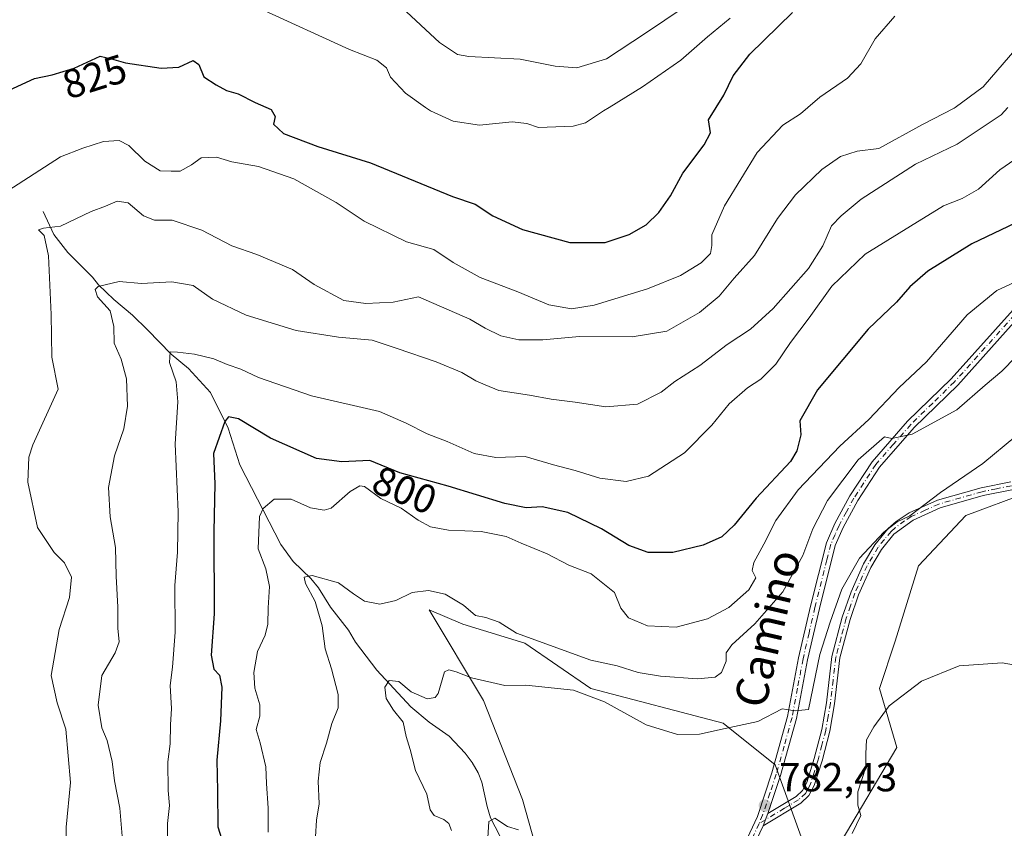
# Model space of a CAD drawing. Units: metres. Extents: x 649185 to 652549, y 4697644 to 4700026.
# Drawn here: x 650882 to 651125, y 4697823 to 4698023 of the extents above; entities that cross this region are included whole.
import ezdxf
from ezdxf.enums import TextEntityAlignment as Align

# ---------------------------------------------------------------- set-up
doc = ezdxf.new("R2010")
doc.units = ezdxf.units.M
doc.header["$MEASUREMENT"] = 0
doc.linetypes.add('DGN Style 4', pattern=[2.6384748266838614, 1.318413404963828, -0.6592067024819142, 0.001648016756204785, -0.6592067024819142])
for name, color, linetype, lineweight in [('Arbolado forestal CxS', 92, 'Continuous', 0), ('Camino Cxs', 7, 'Continuous', 0), ('Camino eje', 30, 'DGN Style 4', 13), ('Corriente natural lineal', 142, 'Continuous', 13), ('Cultivos herbáceos CxS', 92, 'Continuous', 0), ('Curva de nivel maestra', 30, 'Continuous', 30), ('Curva de nivel normal', 30, 'Continuous', 0), ('Pista no pavimentada Cxs', 111, 'Continuous', 0), ('Pista no pavimentada eje', 91, 'DGN Style 4', 0), ('Punto de cota en terreno', 7, 'Continuous', 0), ('Rótulo de curva de nivel directora', 7, 'Continuous', 0), ('Rótulo de punto de cota en terreno', 7, 'Continuous', 0), ('Texto cartográfico', 7, 'Continuous', 0)]:
    doc.layers.add(name, color=color, linetype=linetype, lineweight=lineweight)
doc.styles.add('Style-Arial', font='txt')

# ---------------------------------------------------------------- blocks, each defined once
blk = doc.blocks.new('*U4')
at = {"layer": 'Cultivos herbáceos CxS', "color": 92, "linetype": 'Continuous', "lineweight": 0}
for points in [[(651010.7585000005, 4697813.936899999, 779.2081999999937), (651006.1886999998, 4697830.3421, 781.1174000000028), (650996.5050999997, 4697854.8201, 784.6049000000058), (650983.0743000006, 4697877.271299999, 789.3326999999991), (650991.4493000006, 4697873.7271, 788.6244000000006), (651006.7692999998, 4697869.0239, 788.3766999999935), (651023.1001000004, 4697857.842700001, 785.958700000003), (651055.7592000002, 4697849.2423, 786.0421000000061), (651068.6501000002, 4697838.922300001, 783.5191000000051), (651075.5258, 4697820.0011, 781.9527999999991)], [(651084.9798999998, 4697820.0011, 780.7449999999953), (651098.7311000006, 4697843.221700001, 779.6049999999959), (651094.4342999998, 4697857.8419, 780.6628000000055), (651098.3404999999, 4697869.5439, 780.9955999999949), (651104.0966999996, 4697888.162699999, 782.9817000000039), (651115.7699999996, 4697900.6165, 783.8830000000017), (651130.8421, 4697906.1873, 783.428700000004)]]:
    blk.add_polyline3d(points, dxfattribs=at)
blk = doc.blocks.new('5PATER')
at = {"layer": 'Punto de cota en terreno', "linetype": 'Continuous', "lineweight": 0}
h = blk.add_hatch(color=51, dxfattribs=at)
edge = h.paths.add_edge_path()
edge.add_ellipse((0, 0), major_axis=(-0.1095731443231308, -0.1110710700762829), ratio=0.9994222409660322, start_angle=0, end_angle=360)

msp = doc.modelspace()

# ---------------------------------------------------------------- linework, layer by layer
at = {"layer": 'Arbolado forestal CxS', "color": 92, "linetype": 'Continuous', "lineweight": 0}
for points in [[(651130.8421, 4697906.1873, 783.428700000004), (651115.7699999996, 4697900.6165, 783.8830000000017), (651104.0966999996, 4697888.162699999, 782.9817000000039), (651098.3404999999, 4697869.5439, 780.9955999999949), (651094.4342999998, 4697857.8419, 780.6628000000055), (651098.7311000006, 4697843.221700001, 779.6049999999959), (651084.9798999998, 4697820.0011, 780.7449999999953), (651075.5258, 4697820.0011, 781.9527999999991), (651068.6501000002, 4697838.922300001, 783.5191000000051), (651055.7592000002, 4697849.2423, 786.0421000000061), (651023.1001000004, 4697857.842700001, 785.958700000003), (651006.7692999998, 4697869.0239, 788.3766999999935), (650991.4493000006, 4697873.7271, 788.6244000000006), (650983.0743000006, 4697877.271299999, 789.3326999999991), (650996.5050999997, 4697854.8201, 784.6049000000058), (651006.1886999998, 4697830.3421, 781.1174000000028), (651010.7585000005, 4697813.936899999, 779.2081999999937), (651018.8015000002, 4697802.801899999, 778.3941999999952), (651022.2383000003, 4697791.621900001, 777.6747000000032), (651016.2219000002, 4697764.9619, 775.7152999999962), (650986.0504999999, 4697731.085300001, 777.2694999999949)], [(651130.8421, 4697906.1873, 783.428700000004), (651115.7699999996, 4697900.6165, 783.8830000000017), (651104.0966999996, 4697888.162699999, 782.9817000000039), (651098.3404999999, 4697869.5439, 780.9955999999949), (651094.4342999998, 4697857.8419, 780.6628000000055), (651098.7311000006, 4697843.221700001, 779.6049999999959), (651084.9798999998, 4697820.0011, 780.7449999999953)], [(651075.5258, 4697820.0011, 781.9527999999991), (651068.6501000002, 4697838.922300001, 783.5191000000051), (651055.7592000002, 4697849.2423, 786.0421000000061), (651023.1001000004, 4697857.842700001, 785.958700000003), (651006.7692999998, 4697869.0239, 788.3766999999935), (650991.4493000006, 4697873.7271, 788.6244000000006), (650983.0743000006, 4697877.271299999, 789.3326999999991), (650996.5050999997, 4697854.8201, 784.6049000000058), (651006.1886999998, 4697830.3421, 781.1174000000028), (651010.7585000005, 4697813.936899999, 779.2081999999937)]]:
    msp.add_polyline3d(points, dxfattribs=at)
at = {"layer": 'Camino Cxs', "color": 7, "linetype": 'Continuous', "lineweight": 0, "extrusion": (-0.0377294901096878, -0.09525149963607064, 0.9947379742390167), "elevation": -471261.4676057485, "flags": 128}
msp.add_lwpolyline([(-1124739.315232109, 4583264.122155987), (-1124739.315232109, 4583267.452503934)], dxfattribs=at)
at = {"layer": 'Camino Cxs', "color": 7, "linetype": 'Continuous', "lineweight": 0}
for points in [[(651127.1801000005, 4697906.9901, 783.4158000000026), (651120.0301000001, 4697905.520099999, 783.8028999999952), (651109.4401000004, 4697902.4901, 784.531799999997), (651102.7401000002, 4697899.470100001, 785.0608999999968), (651098.0201000003, 4697895.9801, 784.8767999999982), (651094.9001000002, 4697892.190099999, 784.7032999999938), (651092.2701000003, 4697887.7301, 784.320200000002), (651089.2600999996, 4697881.020099999, 783.9869999999937), (651087.1601, 4697874.9101, 784.5124999999972), (651084.6300999997, 4697865.370100001, 786.3000999999931), (651083.3000999996, 4697854.040100001, 786.7719999999972), (651082.1201, 4697847.270099999, 785.8755999999995), (651080.2401000002, 4697839.940099999, 786.1509999999981), (651078.3101000005, 4697833.840100001, 784.4805999999954), (651077.0000999998, 4697831.370100001, 783.468599999993), (651075.0301000001, 4697829.4901, 782.8132000000041), (651065.6401000004, 4697823.840100001, 781.7866000000067), (651066.8601000002, 4697826.920100001, 782.1278000000021), (651073.8101000005, 4697831.090100001, 782.7277999999933), (651075.3800999997, 4697832.590100001, 783.2424000000028), (651076.4501, 4697834.620100001, 783.4566999999952), (651078.3201000001, 4697840.5001, 784.1763999999966), (651080.1601, 4697847.690099999, 785.9790999999968), (651081.3201000001, 4697854.3201, 786.8831000000064), (651082.6700999998, 4697865.7501, 785.1644999999991), (651085.2401000002, 4697875.4901, 785.7902999999933), (651087.4001000002, 4697881.7601, 784.3754999999946), (651090.4901000002, 4697888.6501, 784.7862000000023), (651093.2600999996, 4697893.350099999, 785.0495999999986), (651096.5701000001, 4697897.380100001, 785.2164000000049), (651098.5701000001, 4697899.130100001, 785.3108000000066), (651101.7801000001, 4697901.2301, 785.3169000000053), (651108.7600999996, 4697904.370100001, 784.9210000000021), (651119.5500999996, 4697907.460100001, 784.0035000000062), (651126.9200999998, 4697908.970100001, 783.651199999993)], [(651066.8601000002, 4697826.920100001, 782.1278000000021), (651073.8101000005, 4697831.090100001, 782.7277999999933), (651075.3800999997, 4697832.590100001, 783.2424000000028), (651076.4501, 4697834.620100001, 783.4566999999952), (651078.3201000001, 4697840.5001, 784.1763999999966), (651080.1601, 4697847.690099999, 785.9790999999968), (651081.3201000001, 4697854.3201, 786.8831000000064), (651082.6700999998, 4697865.7501, 785.1644999999991), (651085.2401000002, 4697875.4901, 785.7902999999933), (651087.4001000002, 4697881.7601, 784.3754999999946), (651090.4901000002, 4697888.6501, 784.7862000000023), (651093.2600999996, 4697893.350099999, 785.0495999999986), (651096.5701000001, 4697897.380100001, 785.2164000000049), (651098.5701000001, 4697899.130100001, 785.3108000000066), (651101.7801000001, 4697901.2301, 785.3169000000053), (651108.7600999996, 4697904.370100001, 784.9210000000021), (651119.5500999996, 4697907.460100001, 784.0035000000062), (651126.9200999998, 4697908.970100001, 783.651199999993)], [(651127.1801000005, 4697906.9901, 783.4158000000026), (651120.0301000001, 4697905.520099999, 783.8028999999952), (651109.4401000004, 4697902.4901, 784.531799999997), (651102.7401000002, 4697899.470100001, 785.0608999999968), (651098.0201000003, 4697895.9801, 784.8767999999982), (651094.9001000002, 4697892.190099999, 784.7032999999938), (651092.2701000003, 4697887.7301, 784.320200000002), (651089.2600999996, 4697881.020099999, 783.9869999999937), (651087.1601, 4697874.9101, 784.5124999999972), (651084.6300999997, 4697865.370100001, 786.3000999999931), (651083.3000999996, 4697854.040100001, 786.7719999999972), (651082.1201, 4697847.270099999, 785.8755999999995), (651080.2401000002, 4697839.940099999, 786.1509999999981), (651078.3101000005, 4697833.840100001, 784.4805999999954), (651077.0000999998, 4697831.370100001, 783.468599999993), (651075.0301000001, 4697829.4901, 782.8132000000041), (651065.6401000004, 4697823.840100001, 781.7866000000067)]]:
    msp.add_polyline3d(points, dxfattribs=at)
at = {"layer": 'Camino eje', "color": 30, "linetype": 'DGN Style 4', "lineweight": 13}
msp.add_polyline3d([(651127.0500999996, 4697907.9801, 783.5154999999941), (651123.3651000002, 4697907.225099999, 783.6371999999974), (651119.7901, 4697906.4901, 783.9012999999978), (651109.1001000004, 4697903.4301, 784.725099999996), (651105.7500999998, 4697901.920100001, 784.8990000000049), (651102.2600999996, 4697900.350099999, 785.189400000003), (651100.6551000001, 4697899.300100001, 785.203999999998), (651098.2950999998, 4697897.5551, 785.0506000000024), (651097.2950999998, 4697896.6801, 785.0090000000056), (651095.6401000004, 4697894.665100001, 784.999800000005), (651094.0800999999, 4697892.770099999, 784.8674000000028), (651091.3800999997, 4697888.190099999, 784.5436999999947), (651088.3300999999, 4697881.390100001, 784.1739999999991), (651087.2500999998, 4697878.255100001, 784.5022999999928), (651086.2001, 4697875.200099999, 785.1293000000006), (651084.9351000005, 4697870.4301, 785.5424999999959), (651083.6501000002, 4697865.5601, 785.7320999999939), (651082.9751000004, 4697859.845100001, 786.5978000000032), (651082.3101000005, 4697854.1801, 786.5476000000053), (651081.7301000003, 4697850.8651, 786.4171000000061), (651081.1401000004, 4697847.4801, 785.8614999999991), (651080.2001, 4697843.815099999, 785.8821999999927), (651079.2801000001, 4697840.220100001, 785.1579999999958), (651078.3450999996, 4697837.280099999, 784.3779000000069), (651077.3800999997, 4697834.2301, 783.6493000000046), (651076.8450999996, 4697833.215100001, 783.5850999999967), (651076.1901000004, 4697831.9801, 783.3732000000019), (651074.4200999998, 4697830.290100001, 782.7829999999958), (651070.9451000001, 4697828.2051, 782.2908000000026), (651064.6807000004, 4697824.436899999, 781.8077000000048)], dxfattribs=at)
at = {"layer": 'Corriente natural lineal', "color": 142, "linetype": 'Continuous', "lineweight": 13}
msp.add_polyline3d([(650887.6700999998, 4697975.770099999, 817.7054999999964), (650890.3201000001, 4697970.0601, 815.7774000000064), (650893.7901, 4697965.630100001, 814.1036000000023), (650899.8501000004, 4697959.5701, 811.8614999999991), (650901.3901000004, 4697957.690099999, 811.2093000000023), (650905.1201, 4697954.030099999, 809.9900000000052), (650909.7901, 4697950.130100001, 808.9455000000017), (650913.5201000003, 4697946.540100001, 807.763300000006), (650919.3101000005, 4697940.4801, 805.8589000000065), (650923.6201, 4697936.950099999, 804.5871999999946), (650929.0701000001, 4697931.0601, 802.9317000000011), (650933.4401000004, 4697922.210100001, 800.5795000000071), (650936.2801000001, 4697913.110099999, 797.8334000000032), (650946.4501, 4697893.460100001, 793.3925000000019), (650949.5201000003, 4697889.2501, 792.3304000000062), (650953.8201000001, 4697885.0601, 791.1343999999954), (650955.7701000003, 4697882.7501, 790.3169999999955), (650958.7500999998, 4697877.920100001, 789.4556000000011), (650963.1801000005, 4697872.220100001, 787.5044000000053), (650964.9301000005, 4697869.270099999, 787.287599999996), (650970.1501000002, 4697862.3301, 785.7880000000005), (650978.5900999998, 4697853.3101, 784.6502000000038), (650983.1501000002, 4697849.470100001, 784.0234000000055), (650988.0900999998, 4697846.0001, 783.4768999999943), (650991.9700999996, 4697841.8101, 782.9208999999975), (650993.7100999998, 4697839.5001, 782.7437999999966), (650995.2401000002, 4697836.970100001, 782.2795000000042), (650996.1501000002, 4697834.700099999, 781.7627000000067), (650997.4301000005, 4697828.630100001, 780.6747999999934), (650998.2500999998, 4697825.880100001, 780.5878999999986), (651001.7001, 4697819.190099999, 779.8659000000043)], dxfattribs=at)
at = {"layer": 'Cultivos herbáceos CxS', "color": 92, "linetype": 'Continuous', "lineweight": 0}
msp.add_polyline3d([(651130.8421, 4697906.1873, 783.428700000004), (651115.7699999996, 4697900.6165, 783.8830000000017), (651104.0966999996, 4697888.162699999, 782.9817000000039), (651098.3404999999, 4697869.5439, 780.9955999999949), (651094.4342999998, 4697857.8419, 780.6628000000055), (651098.7311000006, 4697843.221700001, 779.6049999999959), (651084.9798999998, 4697820.0011, 780.7449999999953), (651075.5258, 4697820.0011, 781.9527999999991), (651068.6501000002, 4697838.922300001, 783.5191000000051), (651055.7592000002, 4697849.2423, 786.0421000000061), (651023.1001000004, 4697857.842700001, 785.958700000003), (651006.7692999998, 4697869.0239, 788.3766999999935), (650991.4493000006, 4697873.7271, 788.6244000000006), (650983.0743000006, 4697877.271299999, 789.3326999999991), (650996.5050999997, 4697854.8201, 784.6049000000058), (651006.1886999998, 4697830.3421, 781.1174000000028), (651010.7585000005, 4697813.936899999, 779.2081999999937), (651018.8015000002, 4697802.801899999, 778.3941999999952), (651022.2383000003, 4697791.621900001, 777.6747000000032), (651016.2219000002, 4697764.9619, 775.7152999999962), (650986.0504999999, 4697731.085300001, 777.2694999999949)], dxfattribs=at)
at = {"layer": 'Curva de nivel maestra', "color": 30, "linetype": 'Continuous', "lineweight": 30, "flags": 128}
for points, elevation in [([(650879.3200000003, 4698005.8301), (650885.54, 4698008.6801), (650889.9100000003, 4698009.5801), (650895.3399999999, 4698011.270099999), (650901.7999999998, 4698014.200099999), (650904.5499999998, 4698013.5601), (650908.0099999999, 4698012.5101), (650916.8200000003, 4698011.200099999), (650921.2400000002, 4698011.4801), (650924.7800000003, 4698013.1601), (650926.1799999997, 4698012.170100001), (650927.4299999997, 4698009.090100001), (650930.4600000001, 4698007.140100001), (650932.9900000002, 4698005.710100001), (650935.8700000001, 4698004.9001), (650940.1100000005, 4698002.770099999), (650944.0199999996, 4698001.040100001), (650945.0800000001, 4697999.3101), (650944.6600000003, 4697997.350099999), (650947.0899999999, 4697995.090100001), (650955.5899999999, 4697991.9001), (650968.5700000003, 4697987.840100001), (650988.9100000003, 4697979.5001), (650994.5, 4697977.590100001), (650998.8700000001, 4697974.690099999), (651006.2000000002, 4697971.3101), (651017.9199999999, 4697968.110099999), (651026.5800000001, 4697968.120100001), (651032.5800000001, 4697970.0601), (651036.7400000002, 4697972.520099999), (651039.8799999999, 4697975.5601), (651042.7400000002, 4697979.670100001), (651045.7800000003, 4697985.2401), (651051.0800000001, 4697992.2601), (651052.7000000002, 4697995.270099999), (651052.1699999999, 4697998.450099999), (651055.9900000002, 4698004.530099999), (651058.2599999999, 4698009.3101), (651062.3799999999, 4698014.6801), (651072.9400000004, 4698025.020099999)], 825), ([(651129.8300000001, 4697973.8201), (651117.2400000002, 4697967.8101), (651106.4199999999, 4697960.9901), (651101.9699999997, 4697957.1501), (651098.6399999997, 4697953.350099999), (651091.6699999999, 4697946.6801), (651079.1200000001, 4697931.6801), (651074.7699999996, 4697924.020099999), (651074.9500000002, 4697920.540100001), (651073.9900000002, 4697916.590100001), (651072.4199999999, 4697913.960100001), (651063.9699999997, 4697904.9301), (651058.5300000003, 4697898.190099999), (651055.4699999997, 4697895.340100001), (651050.8399999999, 4697893.300100001), (651043.3600000005, 4697891.4801), (651037.2400000002, 4697891.440099999), (651032.4400000004, 4697893.220100001), (651025.7100000001, 4697897.3301), (651017.4000000004, 4697901.340100001), (651011.0700000003, 4697902.7601), (651007.0899999999, 4697902.520099999), (651001.79, 4697903.5701), (650987.7999999998, 4697907.870100001), (650975.8899999997, 4697911.1601), (650968.4800000006, 4697914.200099999), (650961.5499999998, 4697913.840100001), (650955.2400000002, 4697914.7401), (650943.9199999999, 4697919.7601), (650935.9400000004, 4697924.5101), (650933.5199999996, 4697925.0001), (650932.5599999997, 4697923.860099999), (650929.7599999999, 4697915.9101), (650930.1200000001, 4697908.4301), (650929.9199999999, 4697896.620100001), (650929.9600000001, 4697876.3101), (650929.1900000004, 4697866.050100001), (650929.9199999999, 4697862.600099999), (650931.2400000002, 4697861.1601), (650931.8200000003, 4697858.140100001), (650931.5, 4697849.870100001), (650930.5999999996, 4697840.140100001), (650930.79, 4697832.5601), (650930.8499999996, 4697823.590100001), (650932.7199999997, 4697817.8201)], 800)]:
    msp.add_lwpolyline(points, dxfattribs=dict(at, elevation=elevation))
at = {"layer": 'Curva de nivel normal', "color": 30, "linetype": 'Continuous', "lineweight": 0, "flags": 128}
for points, elevation in [([(650976.3799999999, 4698026.270099999), (650985.6399999997, 4698017.590100001), (650990.1200000001, 4698014.630100001), (650992.9100000003, 4698014.090100001), (651005.5800000001, 4698013.4801), (651014.2400000002, 4698011.720100001), (651019.5800000001, 4698011.3301), (651026.9100000003, 4698013.5801), (651036.5800000001, 4698019.920100001), (651050.9100000003, 4698029.600099999)], 835), ([(651057.5499999998, 4698023.5701), (651051.9500000002, 4698019.020099999), (651045.3200000003, 4698013.220100001), (651035.8799999999, 4698006.5801), (651027.6130999997, 4698001.5), (651026.2300000006, 4698000.6501), (651021.7199999997, 4697997.690099999), (651018.7000000002, 4697996.850099999), (651010.1600000003, 4697996.520099999), (651007.29, 4697997.550100001), (651003.6399999997, 4697997.920100001), (650995.5800000001, 4697997.1601), (650989.0499999998, 4697998.1501), (650983.4400000004, 4698000.6601), (650982.2429000001, 4698001.5), (650977.2400000002, 4698005.0101), (650973.54, 4698008.9801), (650972.5800000001, 4698011.340100001), (650970.1399999997, 4698013.2401), (650963.4100000003, 4698015.850099999), (650941.4400000004, 4698025.880100001)], 830), ([(651098.2400000002, 4698024.0601), (651093.3499999996, 4698018.460100001), (651089.79, 4698012.280099999), (651086.5300000003, 4698008.770099999), (651079.7000000002, 4698004.0601), (651076.7236000003, 4698001.5), (651074.9100000003, 4697999.940099999), (651070.5800000001, 4697997.100099999), (651064.2199999997, 4697990.4001), (651056.0899999999, 4697977.1801), (651052.9600000001, 4697970.020099999), (651053.0199999996, 4697967.360099999), (651052.6699999999, 4697965.390100001), (651050.3600000005, 4697963.110099999), (651045.2400000002, 4697959.960100001), (651037.0700000003, 4697956.640100001), (651023.8899999997, 4697952.640100001), (651018.3200000003, 4697951.690099999), (651012.6799999997, 4697952.710100001), (651005.0099999999, 4697955.9301), (650995.7199999997, 4697959.4901), (650989.0800000001, 4697963.1801), (650984.25, 4697966.360099999), (650977.54, 4697968.3101), (650967.04, 4697973.360099999), (650960.1299999999, 4697978.0001), (650949.6699999999, 4697983.9001), (650940.9000000004, 4697986.9001), (650934.29, 4697988.100099999), (650930.5599999997, 4697989.2601), (650926.7400000002, 4697989.050100001), (650924.3300000001, 4697987.350099999), (650921.5199999996, 4697985.780099999), (650919.3499999996, 4697985.7301), (650916.6500000004, 4697985.840100001), (650912.8099999997, 4697988.270099999), (650908.8600000005, 4697992.0701), (650906.4800000006, 4697993.360099999), (650902.5800000001, 4697993.100099999), (650897.5300000003, 4697991.4801), (650891.9500000002, 4697989.290100001), (650878.9600000001, 4697980.920100001)], 820), ([(651128.3600000005, 4698016.290100001), (651120.0599999997, 4698006.5801), (651113.1807000004, 4698001.5), (651112.9100000003, 4698001.300100001), (651105.0499999998, 4697997.340100001), (651094.3099999997, 4697991.360099999), (651088.9299999997, 4697990.690099999), (651084.8300000001, 4697989.4101), (651080.2199999997, 4697986.200099999), (651073.6500000004, 4697979.890100001), (651069.2199999997, 4697974.050100001), (651063.5, 4697964.9001), (651058.5099999999, 4697959.280099999), (651054.7999999998, 4697954.840100001), (651049.9800000006, 4697950.8201), (651041.8600000005, 4697946.210100001), (651033.3099999997, 4697944.8301), (651020.2400000002, 4697944.860099999), (651011.2400000002, 4697944.040100001), (651005.2400000002, 4697944.030099999), (651000.8499999996, 4697945.0101), (650996.9400000004, 4697946.950099999), (650993.2000000002, 4697949.140100001), (650980.4800000006, 4697954.690099999), (650974.2000000002, 4697953.340100001), (650967.4800000006, 4697953.0601), (650962.04, 4697953.7601), (650954.7100000001, 4697957.720100001), (650949.2999999998, 4697961.4101), (650940.5099999999, 4697965.1501), (650934.3200000003, 4697967.280099999), (650926.9100000003, 4697971.210100001), (650919.5800000001, 4697973.640100001), (650915.2400000002, 4697973.640100001), (650912.4800000006, 4697974.700099999), (650908.7300000006, 4697977.940099999), (650905.9699999997, 4697978.3301), (650903.1200000001, 4697977.120100001), (650899.5800000001, 4697975.7601), (650891.9900000002, 4697972.1601), (650887.7800000003, 4697971.630100001), (650886.5499999998, 4697971.280099999), (650887.9299999997, 4697969.870100001), (650889, 4697964.850099999), (650889.6799999997, 4697950.350099999), (650889.8700000001, 4697939.7501), (650891.3700000001, 4697931.8101), (650885.1600000003, 4697918.100099999), (650884.1100000005, 4697915.020099999), (650883.8799999999, 4697908.8201), (650886.2999999998, 4697897.640100001), (650890.4199999999, 4697891.440099999), (650893, 4697888.9101), (650894.6600000003, 4697885.340100001), (650894.2400000002, 4697880.350099999), (650891.6600000003, 4697872.390100001), (650889.6600000003, 4697861.040100001), (650891.1799999997, 4697854.270099999), (650893.3300000001, 4697847.7601), (650894.4500000002, 4697834.5701), (650893.3399999999, 4697823.540100001), (650893.5199999996, 4697814.6801)], 815), ([(651126.1613999996, 4698001.5), (651124.5199999996, 4697999.710100001), (651113.6100000005, 4697992.4101), (651103.3200000003, 4697987.460100001), (651089.8700000001, 4697978.8101), (651084.9299999997, 4697974.7301), (651082.6100000005, 4697972.2401), (651080.4600000001, 4697967.3201), (651076.8600000005, 4697961.7301), (651068.1699999999, 4697951.7601), (651062.5800000001, 4697946.710100001), (651056.7599999999, 4697942.9101), (651049.9900000002, 4697937.710100001), (651043.8200000003, 4697933.780099999), (651040.4600000001, 4697931.0701), (651034.5999999996, 4697928.100099999), (651026.7999999998, 4697927.5101), (651019.2199999997, 4697928.620100001), (651013.2400000002, 4697929.360099999), (651007.9299999997, 4697930.4001), (651000.3399999999, 4697931.5101), (650996.9299999997, 4697932.960100001), (650994.6799999997, 4697933.9101), (650991.1600000003, 4697935.970100001), (650984.8700000001, 4697938.640100001), (650975.1600000003, 4697941.9301), (650969, 4697943.9801), (650960.7300000006, 4697944.720100001), (650950.2400000002, 4697946.3301), (650937.9100000003, 4697950.130100001), (650929.5800000001, 4697954.110099999), (650924.7999999998, 4697957.450099999), (650919.5199999996, 4697958.4001), (650911.9699999997, 4697958.020099999), (650906.4800000006, 4697958.4901), (650901.2800000003, 4697957.210100001), (650900.5700000003, 4697956.460100001), (650901.1200000001, 4697954.6801), (650904.29, 4697951.2601), (650905.1399999997, 4697947.3201), (650905.2000000002, 4697943.210100001), (650906.9400000004, 4697939.2601), (650908.3300000001, 4697934.4001), (650908.5099999999, 4697927.620100001), (650907.6299999999, 4697922.0701), (650905.3600000005, 4697915.380100001), (650903.8099999997, 4697907.5701), (650904.2300000006, 4697900.2401), (650905.5800000001, 4697892.6801), (650905.7599999999, 4697885.620100001), (650906.1500000004, 4697877.970100001), (650906.1799999997, 4697872.710100001), (650906.5099999999, 4697869.4001), (650905.4800000006, 4697866.640100001), (650902.1699999999, 4697861.0101), (650901.2599999999, 4697853.670100001), (650902.2300000006, 4697848.0801), (650903.4800000006, 4697844.9901), (650904.7800000003, 4697839.7501), (650905.3099999997, 4697834.9801), (650906.6200000001, 4697828.220100001), (650907.5, 4697818.360099999)], 810), ([(650918.4500000002, 4697819.350099999), (650918.4199999999, 4697824.460100001), (650918.9100000003, 4697828.880100001), (650918.5899999999, 4697832.5801), (650918.5199999996, 4697839.6801), (650919.0599999997, 4697844.1501), (650919.1399999997, 4697848.870100001), (650919.4400000004, 4697852.860099999), (650919.0999999996, 4697858.540100001), (650919.6900000004, 4697863.120100001), (650920.3200000003, 4697871.7601), (650920.2000000002, 4697883.290100001), (650920.8799999999, 4697891.5101), (650921.0300000003, 4697901.4801), (650920.2800000003, 4697918.3101), (650920.9600000001, 4697928.7401), (650920.5300000003, 4697933.6801), (650918.9500000002, 4697938.450099999), (650919.0899999999, 4697941.0701), (650920.9100000003, 4697940.960100001), (650925.0700000003, 4697940.5001), (650929.8799999999, 4697939.3301), (650933.1500000004, 4697937.950099999), (650936.5800000001, 4697936.8201), (650940.9100000003, 4697934.700099999), (650954.0499999998, 4697930.2301), (650970.8200000003, 4697926.360099999), (650977.4600000001, 4697923.4101), (650982.5999999996, 4697920.770099999), (650987.5999999996, 4697918.890100001), (650994.2599999999, 4697915.9101), (650999.5800000001, 4697914.940099999), (651006.8099999997, 4697915.1601), (651013.8499999996, 4697913.140100001), (651019.1799999997, 4697911.700099999), (651025.3099999997, 4697909.840100001), (651031.8300000001, 4697909.040100001), (651037.3600000005, 4697910.370100001), (651046.2400000002, 4697916.120100001), (651053.0099999999, 4697922.960100001), (651057.2400000002, 4697928.2401), (651061.8200000003, 4697932.190099999), (651065.1399999997, 4697934.360099999), (651068.7999999998, 4697938.0001), (651072.4600000001, 4697943.360099999), (651077.0199999996, 4697949.520099999), (651082.6699999999, 4697957.3101), (651090.9000000004, 4697965.200099999), (651102.0999999996, 4697972.1801), (651110.2400000002, 4697977.1601), (651114.9100000003, 4697979.0001), (651118.9100000003, 4697981.290100001), (651124.1600000003, 4697986.0801), (651132.8899999997, 4697992.120100001)], 805), ([(651127.8600000005, 4697958.300100001), (651123.4100000003, 4697956.220100001), (651116.1500000004, 4697950.210100001), (651106.0199999996, 4697938.640100001), (651099.3399999999, 4697932.2601), (651091.7800000003, 4697924.350099999), (651084.6299999999, 4697917.7401), (651074.3499999996, 4697906.920100001), (651068.8200000003, 4697899.4001), (651065.8600000005, 4697893.5101), (651063.3600000005, 4697888.960100001), (651062.9600000001, 4697886.9801), (651063.8700000001, 4697885.170100001), (651062.1600000003, 4697882.190099999), (651057.2100000001, 4697877.850099999), (651051.9500000002, 4697875.040100001), (651044.2000000002, 4697872.970100001), (651037.0499999998, 4697873.3101), (651032.4000000004, 4697875.290100001), (651030.4800000006, 4697877.670100001), (651028.9199999999, 4697881.600099999), (651023.2000000002, 4697886.1601), (651017.6200000001, 4697888.3101), (651012.2599999999, 4697891.130100001), (651005.8899999997, 4697893.7401), (651002.1799999997, 4697895.4001), (650995.9800000006, 4697896.6601), (650987.9100000003, 4697896.940099999), (650983.4500000002, 4697897.780099999), (650980.3899999997, 4697899.4901), (650976.2100000001, 4697902.460100001), (650971.1600000003, 4697904.780099999), (650967.0899999999, 4697907.780099999), (650965.9699999997, 4697907.970100001), (650963.6200000001, 4697906.5701), (650958.8899999997, 4697902.4301), (650957.1699999999, 4697901.920100001), (650953.7699999996, 4697902.4801), (650949.0300000003, 4697904.640100001), (650944.7699999996, 4697904.630100001), (650942.0899999999, 4697902.350099999), (650941.1299999999, 4697900.340100001), (650940.8200000003, 4697892.360099999), (650942.7300000006, 4697887.420100001), (650943.5999999996, 4697883.0601), (650943.2699999996, 4697877.800100001), (650943.25, 4697873.700099999), (650942.5700000003, 4697871.0101), (650940.7100000001, 4697867.0101), (650939.7800000003, 4697861.8101), (650940.04, 4697857.9001), (650941.2800000003, 4697853.8101), (650941.2300000006, 4697851.0101), (650940.3499999996, 4697847.670100001), (650941.2999999998, 4697844.380100001), (650942.7599999999, 4697838.470100001), (650942.9400000004, 4697834.370100001), (650943.3399999999, 4697828.210100001), (650943.3300000001, 4697822.3101)], 795), ([(651128.1799999997, 4697939.850099999), (651124.6399999997, 4697936.3301), (651120.5800000001, 4697932.870100001), (651113.5800000001, 4697926.720100001), (651102.5499999998, 4697920.700099999), (651097.4800000006, 4697919.640100001), (651095.6399999997, 4697920.090100001), (651089.1900000004, 4697914.370100001), (651081.5899999999, 4697904.340100001), (651077.9500000002, 4697897.340100001), (651075.5, 4697890.6801), (651070.54, 4697881.720100001), (651063.6600000003, 4697873.780099999), (651057.9299999997, 4697868.640100001), (651056.5599999997, 4697866.6601), (651056.5499999998, 4697864.5601), (651055.3600000005, 4697861.790100001), (651053.7999999998, 4697860.600099999), (651049.4500000002, 4697860.220100001), (651040.2800000003, 4697860.870100001), (651034.79, 4697861.8201), (651029.5700000003, 4697863.420100001), (651023.0800000001, 4697864.850099999), (651004.7199999997, 4697871.4801), (651000.4000000004, 4697874.190099999), (650997.0800000001, 4697875.360099999), (650994.5700000003, 4697875.890100001), (650991.5999999996, 4697878.460100001), (650987.0999999996, 4697881.170100001), (650982.9100000003, 4697882.050100001), (650978.9100000003, 4697881.550100001), (650974.9100000003, 4697879.5701), (650970.8899999997, 4697878.640100001), (650967.1100000005, 4697879.4301), (650964.4199999999, 4697881.200099999), (650960.6900000004, 4697883.9301), (650954.2199999997, 4697885.7301), (650952.1799999997, 4697885.350099999), (650952.5800000001, 4697883.8201), (650954.9600000001, 4697879.380100001), (650956.6299999999, 4697873.360099999), (650957.3700000001, 4697867.670100001), (650958.9400000004, 4697862.6801), (650960.6200000001, 4697856.380100001), (650960.6100000005, 4697853.020099999), (650959.0499999998, 4697849.170100001), (650957.7199999997, 4697844.3101), (650956.2000000002, 4697839.5001), (650955.6399999997, 4697834.9001), (650955.9400000004, 4697829.270099999), (650955.2199999997, 4697825.2401), (650955.0300000003, 4697821.1601)], 790), ([(651128.1399999997, 4697920.2401), (651120, 4697913.5001), (651109.5099999999, 4697906.300100001), (651101.9100000003, 4697900.5001), (651098.7999999998, 4697899.0101), (651095.4699999997, 4697896.450099999), (651089.4699999997, 4697890.020099999), (651085.1200000001, 4697882.380100001), (651082.2199999997, 4697874.2401), (651079.7199999997, 4697866.2401), (651076.9100000003, 4697852.640100001), (651073.6100000005, 4697852.300100001), (651070.3600000005, 4697852.780099999), (651064.3799999999, 4697849.700099999), (651056.25, 4697847.970100001), (651049.9699999997, 4697846.540100001), (651044.4900000002, 4697846.470100001), (651036.75, 4697848.870100001), (651026.4600000001, 4697854.5101), (651018.8099999997, 4697857.4301), (651007.0300000003, 4697858.6601), (651001.79, 4697858.5801), (650993.5599999997, 4697860.4301), (650989.8200000003, 4697861.9101), (650988, 4697862.4301), (650986.9400000004, 4697861.9301), (650985.3600000005, 4697856.610099999), (650984.5999999996, 4697855.5601), (650982.5999999996, 4697855.2301), (650978.6799999997, 4697857.020099999), (650975.6299999999, 4697859.520099999), (650973.2000000002, 4697859.8101), (650972.1299999999, 4697858.140100001), (650972.4699999997, 4697855.370100001), (650974.2800000003, 4697852.4901), (650976.7000000002, 4697849.460100001), (650977.4400000004, 4697845.9301), (650978.4500000002, 4697842.780099999), (650979.7699999996, 4697837.550100001), (650982.5199999996, 4697831.720100001), (650983.3600000005, 4697827.850099999), (650984.3799999999, 4697826.420100001), (650986.7000000002, 4697825.460100001), (650987.9699999997, 4697824.4001), (650988.6500000004, 4697822.7501)], 785), ([(651087.6900000004, 4697821.970100001), (651089.8300000001, 4697826.390100001), (651089.1100000005, 4697828.9901), (651089.0599999997, 4697832.2601), (651091.0999999996, 4697838.340100001), (651091.0599999997, 4697841.670100001), (651091.2300000006, 4697845.090100001), (651093.0599999997, 4697848.350099999), (651096.8399999999, 4697853.5601), (651104.8200000003, 4697859.620100001), (651114.1600000003, 4697863.390100001), (651124.7699999996, 4697864.200099999), (651131.2800000003, 4697863.040100001)], 780), ([(650997.6100000005, 4697820.9301), (650997.8399999999, 4697824.920100001), (650999.3799999999, 4697825.720100001), (651002.4800000006, 4697823.700099999), (651005.1600000003, 4697822.9101)], 780)]:
    msp.add_lwpolyline(points, dxfattribs=dict(at, elevation=elevation))
at = {"layer": 'Pista no pavimentada Cxs', "color": 111, "linetype": 'Continuous', "lineweight": 0, "extrusion": (-0.0377294901096878, -0.09525149963607064, 0.9947379742390167), "elevation": -471261.4676057485, "flags": 128}
msp.add_lwpolyline([(-1124739.315232109, 4583264.122155987), (-1124739.315232109, 4583267.452503934)], dxfattribs=at)
at = {"layer": 'Pista no pavimentada Cxs', "color": 111, "linetype": 'Continuous', "lineweight": 0, "extrusion": (0.01729332585106541, -0.1328242199462096, 0.9909887322652513), "elevation": -611950.9550296718, "flags": 128}
msp.add_lwpolyline([(1252140.500930635, 4533331.678367299), (1252137.3384636, 4533326.629289767), (1252131.946140177, 4533319.929537914)], dxfattribs=at)
at = {"layer": 'Pista no pavimentada Cxs', "color": 111, "linetype": 'Continuous', "lineweight": 0}
for points in [[(650947.4924999997, 4697677.564300001, 772.7412999999942), (650957.2901, 4697693.960100001, 772.7975000000006), (650970.1501000002, 4697708.540100001, 773.7969000000013), (650979.6801000005, 4697716.630100001, 774.324299999993), (650984.8000999996, 4697722.2401, 774.3559999999999), (650996.1300999997, 4697736.880100001, 775.0724999999949), (651006.9700999996, 4697752.7601, 776.3365000000049), (651035.2901, 4697784.850099999, 776.9661999999954), (651049.2100999998, 4697801.880100001, 778.5556999999973), (651058.0301000001, 4697814.1801, 780.3659999999945), (651061.1501000002, 4697819.5101, 781.1211999999941), (651064.2401000002, 4697826.1501, 781.9878000000026), (651067.8201000001, 4697836.950099999, 783.1594999999944), (651071.7301000003, 4697850.9101, 786.4184999999999), (651074.4301000005, 4697865.380100001, 785.9992000000058), (651077.4001000002, 4697878.1501, 787.0204999999987), (651081.3501000004, 4697893.880100001, 789.7682999999961), (651083.4200999998, 4697898.590100001, 788.3108000000066), (651087.1300999997, 4697905.440099999, 788.8292999999976), (651092.6300999997, 4697913.920100001, 789.6190999999964), (651101.3701, 4697923.920100001, 791.2341000000015), (651112.1601, 4697934.4301, 792.2859000000027), (651128.9301000005, 4697953.130100001, 794.3003000000026)], [(651061.1501000002, 4697819.5101, 781.1211999999941), (651064.2401000002, 4697826.1501, 781.9878000000026), (651067.8201000001, 4697836.950099999, 783.1594999999944), (651071.7301000003, 4697850.9101, 786.4184999999999), (651074.4301000005, 4697865.380100001, 785.9992000000058), (651077.4001000002, 4697878.1501, 787.0204999999987), (651081.3501000004, 4697893.880100001, 789.7682999999961), (651083.4200999998, 4697898.590100001, 788.3108000000066), (651087.1300999997, 4697905.440099999, 788.8292999999976), (651092.6300999997, 4697913.920100001, 789.6190999999964), (651101.3701, 4697923.920100001, 791.2341000000015), (651112.1601, 4697934.4301, 792.2859000000027), (651128.9301000005, 4697953.130100001, 794.3003000000026)], [(651130.4700999996, 4697951.4801, 794.7535000000062), (651113.7801000001, 4697932.870100001, 792.0599999999977), (651103.0100999996, 4697922.370100001, 790.3120000000055), (651094.4301000005, 4697912.5601, 789.1413999999932), (651089.0701000001, 4697904.290100001, 788.2241000000067), (651085.4401000004, 4697897.600099999, 787.8375999999989), (651083.4901000002, 4697893.1501, 788.0722999999998), (651079.5701000001, 4697877.620100001, 787.5607000000019), (651076.6300999997, 4697864.920100001, 786.0981999999932), (651073.9301000005, 4697850.4001, 786.1524000000064), (651069.9901000002, 4697836.290100001, 783.0071000000025), (651066.8601000002, 4697826.920100001, 782.1278000000021), (651065.6401000004, 4697823.840100001, 781.7866000000067), (651063.1501000002, 4697818.470100001, 781.1103000000003)], [(651130.4700999996, 4697951.4801, 794.7535000000062), (651113.7801000001, 4697932.870100001, 792.0599999999977), (651103.0100999996, 4697922.370100001, 790.3120000000055), (651094.4301000005, 4697912.5601, 789.1413999999932), (651089.0701000001, 4697904.290100001, 788.2241000000067), (651085.4401000004, 4697897.600099999, 787.8375999999989), (651083.4901000002, 4697893.1501, 788.0722999999998), (651079.5701000001, 4697877.620100001, 787.5607000000019), (651076.6300999997, 4697864.920100001, 786.0981999999932), (651073.9301000005, 4697850.4001, 786.1524000000064), (651069.9901000002, 4697836.290100001, 783.0071000000025), (651066.8601000002, 4697826.920100001, 782.1278000000021)]]:
    msp.add_polyline3d(points, dxfattribs=at)
at = {"layer": 'Pista no pavimentada eje', "color": 91, "linetype": 'DGN Style 4', "lineweight": 0}
for points in [[(651129.7001, 4697952.3051, 794.3298999999971), (651112.9700999996, 4697933.6501, 792.153999999995), (651107.5850999998, 4697928.4001, 791.3628999999929), (651102.1901000004, 4697923.145099999, 790.6128999999929), (651097.9001000002, 4697918.2401, 789.9410000000062), (651093.5301000001, 4697913.2401, 789.376099999994), (651088.1001000004, 4697904.8651, 788.4532000000036), (651086.2851, 4697901.520099999, 788.2351000000053), (651084.4301000005, 4697898.095100001, 788.0724000000046), (651083.4550999999, 4697895.870100001, 788.1230999999971), (651082.4200999998, 4697893.515100001, 788.5458000000073), (651081.4401000004, 4697889.6325, 788.4763999999996), (651079.4650999998, 4697881.7675, 786.8512999999948), (651078.4851000002, 4697877.8851, 787.2459999999992), (651077.0151000004, 4697871.5351, 786.280899999998), (651075.5301000001, 4697865.1501, 786.0381000000052), (651074.1801000005, 4697857.915100001, 786.6735999999946), (651072.8300999999, 4697850.655099999, 785.8555999999954), (651070.8601000002, 4697843.600099999, 784.0754000000015), (651068.9051000001, 4697836.620100001, 783.0832999999984), (651067.3400999998, 4697831.9351, 782.6457999999984), (651065.5500999996, 4697826.5351, 782.0623999999953), (651064.6807000004, 4697824.436899999, 781.8077000000048)], [(651064.6807000004, 4697824.436899999, 781.8077000000048), (651063.3951000003, 4697821.675100001, 781.4364999999963), (651062.1501000002, 4697818.9901, 781.0849000000018), (651060.5900999998, 4697816.325099999, 780.7715000000027), (651058.3450999996, 4697812.6851, 780.254700000005), (651056.9767000005, 4697810.140100001, 779.9389999999986)]]:
    msp.add_polyline3d(points, dxfattribs=at)

# ---------------------------------------------------------------- block references
at = {"layer": 'Cultivos herbáceos CxS', "color": 92, "linetype": 'Continuous', "lineweight": 0}
msp.add_blockref('*U4', (0, 0), dxfattribs=at)
at = {"layer": 'Punto de cota en terreno', "color": 7, "linetype": 'Continuous', "lineweight": 0, "xscale": 10, "yscale": 10, "zscale": 10}
msp.add_blockref('5PATER', (651066.1100000005, 4697828.869999999, 782.429999999993), dxfattribs=at)

# ---------------------------------------------------------------- texts
at = {"layer": 'Rótulo de curva de nivel directora', "color": 7, "linetype": 'Continuous', "lineweight": 0, "style": 'Style-Arial'}
for s, rotation, p in [('825', 17.2878970376257, (650900.4009856518, 4698009.157711923)), ('800', 337.6937705958634, (650977.0343249014, 4697906.882502601))]:
    msp.add_text(s, height=7.000000000000002, rotation=rotation, dxfattribs=at).set_placement(p, align=Align.MIDDLE_CENTER)
at = {"layer": 'Rótulo de punto de cota en terreno', "color": 7, "linetype": 'Continuous', "lineweight": 0, "style": 'Style-Arial'}
msp.add_text('782,43', height=7.000000000000002, dxfattribs=at).set_placement((651069.6377999998, 4697832.397800001))
at = {"layer": 'Texto cartográfico', "color": 7, "linetype": 'Continuous', "lineweight": 0, "style": 'Style-Arial'}
msp.add_text('Camino', height=8, rotation=76.90875580420466, dxfattribs=at).set_placement((651066.6953115907, 4697872.678855691), align=Align.MIDDLE_CENTER)

doc.saveas('drawing.dxf')
